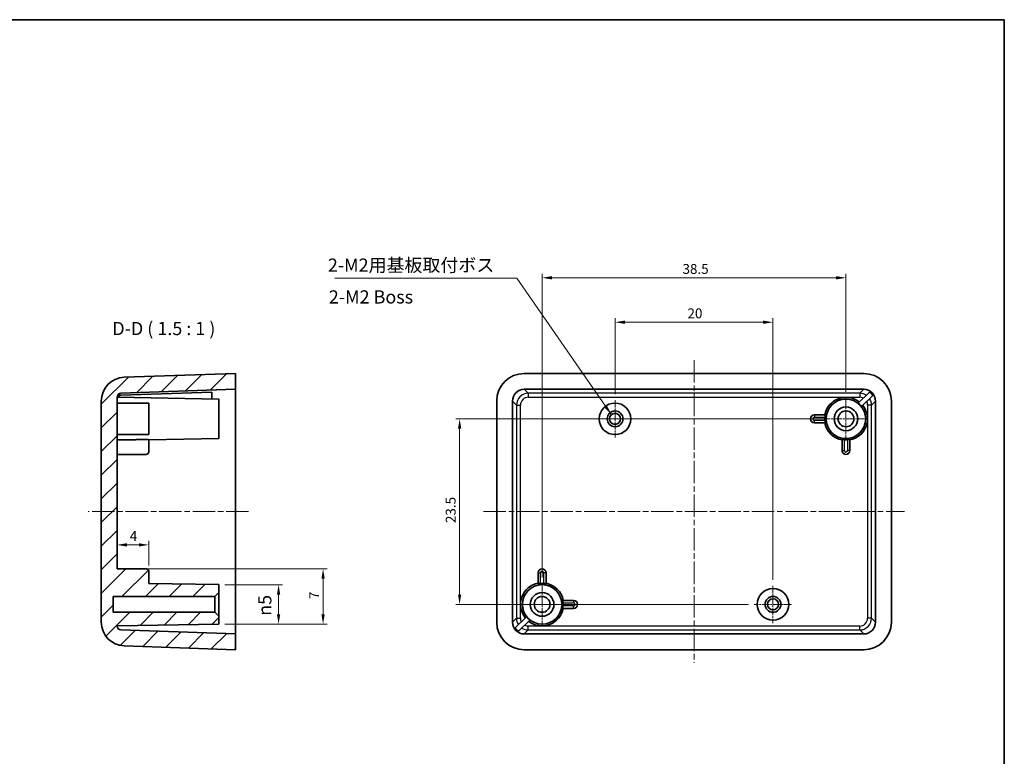
# Model space of a CAD drawing. Units: millimetres. Extents: x 7 to 1015, y 4 to 191.
# Drawn here: x 890 to 1015, y 98 to 191 of the extents above; entities that cross this region are included whole.
import ezdxf

# ---------------------------------------------------------------- set-up
doc = ezdxf.new("R2010")
doc.units = ezdxf.units.MM
doc.header["$LTSCALE"] = 0.5
doc.linetypes.add('CHAIN', pattern=[0.3543, 0.2362, -0.0295, 0.0591, -0.0295])
doc.layers.get('Defpoints').update_dxf_attribs({"lineweight": 25})
for name, color, linetype, lineweight in [('Border (ISO)', 7, 'Continuous', 35), ('Center Mark (ISO)', 131, 'Continuous', 18), ('Centerline (ISO)', 131, 'Continuous', 18), ('Dimension (ISO)', 7, 'Continuous', 18), ('Hatch (ISO)', 1, 'Continuous', 18), ('Symbol (ISO)', 7, 'Continuous', 18), ('Visible (ISO)', 7, 'Continuous', 35), ('Visible Narrow (ISO)', 7, 'Continuous', 25)]:
    doc.layers.add(name, color=color, linetype=linetype, lineweight=lineweight)
doc.styles.add('Note Text (TK)', font='txt')
doc.dimstyles.new('Default - Method 1b (TK)', dxfattribs={"dimscale": 0.5, "dimtxt": 2.5, "dimasz": 2.5, "dimexe": 1, "dimexo": 1.5, "dimgap": 1, "dimtad": 1, "dimtoh": 1, "dimrnd": 1e-08, "dimdsep": 46, "dimtxsty": 'Note Text (TK)', "dimcen": 0.09, "dimdle": 5, "dimclrd": 100, "dimclre": 100, "dimclrt": 7, "dimadec": 1, "dimazin": 1, "dimtfac": 1, "dimtmove": 0, "dimatfit": 3, "dimfxl": 1, "dimtolj": 1, "dimlwd": -1, "dimlwe": -1, "dimarcsym": 0})
doc.dimstyles.new('Default - Method 1b (TK)$7', dxfattribs={"dimscale": 0.5, "dimtxt": 2.5, "dimasz": 2.5, "dimexe": 1, "dimexo": 1.5, "dimgap": 1, "dimtad": 1, "dimtoh": 1, "dimrnd": 1e-08, "dimdsep": 46, "dimtxsty": 'Note Text (TK)', "dimcen": 0.09, "dimdle": 5, "dimclrd": 100, "dimclre": 100, "dimclrt": 7, "dimadec": 1, "dimazin": 1, "dimtfac": 1, "dimtmove": 0, "dimatfit": 3, "dimfxl": 1, "dimtolj": 1, "dimlwd": -1, "dimlwe": -1, "dimarcsym": 0})

# ---------------------------------------------------------------- blocks, each defined once
blk = doc.blocks.new('図面枠 tk図枠')
at = {"layer": 'Border (ISO)'}
for p, q in [((14.5, 289), (405.5, 289)), ((405.5, 289), (405.5, 8))]:
    blk.add_line(p, q, dxfattribs=at)
blk = doc.blocks.new('*D86')
at = {"layer": 'Defpoints', "color": 0}
for p in [(915.25, 119.78), (915.25, 114.78), (922.8, 114.78)]:
    blk.add_point(p, dxfattribs=at)
at = {"layer": 'Dimension (ISO)', "color": 100}
for p, q in [((916, 119.78), (923.3, 119.78)), ((922.8, 118.53), (922.8, 116.03)), ((916, 114.78), (923.3, 114.78))]:
    blk.add_line(p, q, dxfattribs=at)
for points in [[(922.6, 118.53), (923.01, 118.53), (922.8, 119.78)], [(922.6, 116.03), (923.01, 116.03), (922.8, 114.78)]]:
    blk.add_solid(points, dxfattribs=at)
at = {"layer": 'Dimension (ISO)', "color": 7, "insert": (921.06, 115.84), "char_height": 1.25, "attachment_point": 4, "rotation": 90, "style": 'Note Text (TK)'}
blk.add_mtext('\\A1;\\fAIGDT|b0|i0;\\H1.6582;n\\fＭＳ Ｐゴシック|b0|i0;\\H1.6667;5', dxfattribs=at)
blk = doc.blocks.new('*D87')
at = {"layer": 'Defpoints', "color": 0}
for p in [(902.35, 124.82), (902.35, 124.82), (906.35, 121.48)]:
    blk.add_point(p, dxfattribs=at)
at = {"layer": 'Dimension (ISO)', "color": 100}
for p, q in [((905.1, 124.82), (903.6, 124.82)), ((906.35, 122.23), (906.35, 125.32))]:
    blk.add_line(p, q, dxfattribs=at)
for points in [[(903.6, 125.03), (903.6, 124.61), (902.35, 124.82)], [(905.1, 125.03), (905.1, 124.61), (906.35, 124.82)]]:
    blk.add_solid(points, dxfattribs=at)
at = {"layer": 'Dimension (ISO)', "color": 7, "insert": (903.95, 125.94), "char_height": 1.25, "attachment_point": 4, "style": 'Note Text (TK)'}
blk.add_mtext('\\A1;4', dxfattribs=at)
blk = doc.blocks.new('*D88')
at = {"layer": 'Defpoints', "color": 0}
for p in [(902.35, 121.78), (915.25, 114.78), (928.44, 114.78)]:
    blk.add_point(p, dxfattribs=at)
at = {"layer": 'Dimension (ISO)', "color": 100}
for p, q in [((903.1, 121.78), (928.94, 121.78)), ((928.44, 120.53), (928.44, 116.03)), ((916, 114.78), (928.94, 114.78))]:
    blk.add_line(p, q, dxfattribs=at)
for points in [[(928.23, 120.53), (928.65, 120.53), (928.44, 121.78)], [(928.23, 116.03), (928.65, 116.03), (928.44, 114.78)]]:
    blk.add_solid(points, dxfattribs=at)
at = {"layer": 'Dimension (ISO)', "color": 7, "insert": (927.32, 117.95), "char_height": 1.25, "attachment_point": 4, "rotation": 90, "style": 'Note Text (TK)'}
blk.add_mtext('\\A1;7', dxfattribs=at)
blk = doc.blocks.new('*D89')
at = {"layer": 'Defpoints', "color": 0}
for p in [(985.44, 153.02), (965.44, 143.15), (985.44, 119.65)]:
    blk.add_point(p, dxfattribs=at)
at = {"layer": 'Dimension (ISO)', "color": 100}
for p, q in [((965.44, 143.9), (965.44, 153.52)), ((985.44, 120.4), (985.44, 153.52)), ((966.69, 153.02), (984.19, 153.02))]:
    blk.add_line(p, q, dxfattribs=at)
for points in [[(966.69, 153.23), (966.69, 152.81), (965.44, 153.02)], [(984.19, 153.23), (984.19, 152.81), (985.44, 153.02)]]:
    blk.add_solid(points, dxfattribs=at)
at = {"layer": 'Dimension (ISO)', "color": 7, "insert": (974.61, 154.14), "char_height": 1.25, "attachment_point": 4, "style": 'Note Text (TK)'}
blk.add_mtext('\\A1;20', dxfattribs=at)
blk = doc.blocks.new('*D90')
at = {"layer": 'Defpoints', "color": 0}
for p in [(993.19, 140.78), (945.74, 117.28), (983.07, 117.28)]:
    blk.add_point(p, dxfattribs=at)
at = {"layer": 'Dimension (ISO)', "color": 100}
for p, q in [((992.44, 140.78), (945.24, 140.78)), ((945.74, 139.53), (945.74, 118.53)), ((982.32, 117.28), (945.24, 117.28))]:
    blk.add_line(p, q, dxfattribs=at)
for points in [[(945.53, 139.53), (945.95, 139.53), (945.74, 140.78)], [(945.53, 118.53), (945.95, 118.53), (945.74, 117.28)]]:
    blk.add_solid(points, dxfattribs=at)
at = {"layer": 'Dimension (ISO)', "color": 7, "insert": (944.61, 127.58), "char_height": 1.25, "attachment_point": 4, "rotation": 90, "style": 'Note Text (TK)'}
blk.add_mtext('\\A1;23.5', dxfattribs=at)
blk = doc.blocks.new('*D91')
at = {"layer": 'Defpoints', "color": 0}
for p in [(956.19, 158.65), (994.69, 143.45), (956.19, 119.95)]:
    blk.add_point(p, dxfattribs=at)
at = {"layer": 'Dimension (ISO)', "color": 100}
for p, q in [((956.19, 120.7), (956.19, 159.15)), ((993.44, 158.65), (957.44, 158.65)), ((994.69, 144.2), (994.69, 159.15))]:
    blk.add_line(p, q, dxfattribs=at)
for points in [[(957.44, 158.86), (957.44, 158.44), (956.19, 158.65)], [(993.44, 158.86), (993.44, 158.44), (994.69, 158.65)]]:
    blk.add_solid(points, dxfattribs=at)
at = {"layer": 'Dimension (ISO)', "color": 7, "insert": (973.98, 159.77), "char_height": 1.25, "attachment_point": 4, "style": 'Note Text (TK)'}
blk.add_mtext('\\A1;38.5', dxfattribs=at)

msp = doc.modelspace()

# ---------------------------------------------------------------- hatches: boundary and pattern name
at = {"layer": 'Hatch (ISO)'}
h = msp.add_hatch(dxfattribs=at)
h.set_pattern_fill('ANSI31', color=256, scale=16.933333, style=0)
h.set_pattern_definition([(45, (744.4167, -1.3333), (-1.49671, 1.49671), [])])
edge = h.paths.add_edge_path()
edge.add_line((915.2466, 115.7836), (914.7466, 116.2836))
edge.add_line((914.7466, 116.2836), (901.8466, 116.2836))
edge.add_line((901.8466, 116.2836), (901.8466, 118.2836))
edge.add_line((901.8466, 118.2836), (914.7466, 118.2836))
edge.add_line((914.7466, 118.2836), (915.2466, 118.7836))
edge.add_line((915.2466, 118.7836), (915.2466, 119.7836))
edge.add_line((915.2466, 119.7836), (906.3466, 119.9389))
edge.add_line((906.3466, 119.9389), (906.3466, 121.4836))
edge.add_ellipse((906.0466, 121.4836), major_axis=(0.3, 0), ratio=1, start_angle=0, end_angle=90)
edge.add_line((906.0466, 121.7836), (902.3466, 121.7836))
edge.add_line((902.3466, 121.7836), (902.3466, 143.5257))
edge.add_ellipse((902.8466, 143.5257), major_axis=(-0.5, 0), ratio=1, start_angle=272, end_angle=360, ccw=False)
edge.add_line((902.8291, 144.0254), (917.3466, 144.5323))
edge.add_line((917.3466, 144.5323), (917.3466, 146.5336))
edge.add_line((917.3466, 146.5336), (903.2419, 146.041))
edge.add_ellipse((903.3466, 143.0428), major_axis=(-0.1047, 2.9982), ratio=1, start_angle=0, end_angle=88)
edge.add_line((900.3466, 143.0428), (900.3466, 115.0243))
edge.add_ellipse((903.3466, 115.0243), major_axis=(-3, 0), ratio=1, start_angle=0, end_angle=88)
edge.add_line((903.2419, 112.0261), (917.3466, 111.5336))
edge.add_line((917.3466, 111.5336), (917.3466, 113.5348))
edge.add_line((917.3466, 113.5348), (902.8291, 114.0417))
edge.add_ellipse((902.8466, 114.5414), major_axis=(-0.0174, -0.4997), ratio=1, start_angle=272, end_angle=360, ccw=False)
edge.add_line((902.3466, 114.5414), (902.3466, 114.5584))
edge.add_line((902.3466, 114.5584), (915.2466, 114.7836))
edge.add_line((915.2466, 114.7836), (915.2466, 115.7836))

# ---------------------------------------------------------------- linework, layer by layer
at = {"layer": 'Center Mark (ISO)', "linetype": 'CHAIN', "ltscale": 7.889472}
for p, q in [((965.437, 143.1502), (965.437, 138.4169)), ((967.8037, 140.7836), (963.0703, 140.7836)), ((985.437, 119.6502), (985.437, 114.9169)), ((987.8037, 117.2836), (983.0703, 117.2836))]:
    msp.add_line(p, q, dxfattribs=at)
at = {"layer": 'Center Mark (ISO)', "linetype": 'CHAIN', "ltscale": 8.88956}
for p, q in [((994.687, 143.4502), (994.687, 138.1169)), ((997.3537, 140.7836), (992.0203, 140.7836)), ((956.187, 119.9502), (956.187, 114.6169)), ((958.8537, 117.2836), (953.5203, 117.2836))]:
    msp.add_line(p, q, dxfattribs=at)
at = {"layer": 'Centerline (ISO)', "linetype": 'CHAIN', "ltscale": 23.990969}
for p, q in [((975.437, 148.2002), (975.437, 109.8669)), ((919.0132, 129.0336), (898.6799, 129.0336)), ((948.7703, 129.0336), (1002.1037, 129.0336))]:
    msp.add_line(p, q, dxfattribs=at)
at = {"layer": 'Visible (ISO)'}
for p, q in [((917.3466, 146.5336), (903.2419, 146.041)), ((917.3466, 144.5323), (917.3466, 146.5336)), ((953.9349, 146.5336), (996.9391, 146.5336)), ((902.3466, 121.7836), (902.3466, 143.5257)), ((915.2466, 143.2836), (902.3466, 143.5087)), ((914.3466, 144.1793), (902.8224, 143.7769)), ((902.8291, 144.0254), (917.3466, 144.5323)), ((914.3466, 143.2993), (914.3466, 144.1793)), ((917.3466, 143.0332), (917.3466, 144.5323)), ((953.9373, 144.5323), (996.9367, 144.5323)), ((996.2411, 142.7619), (997.6585, 144.1793)), ((998.0827, 143.755), (996.6653, 142.3376)), ((900.3466, 143.0428), (900.3466, 115.0243)), ((902.3466, 142.7836), (906.3466, 142.7836)), ((906.3466, 142.7836), (906.3466, 138.7836)), ((915.2466, 143.2836), (915.2466, 138.2836)), ((917.3466, 143.0332), (917.3466, 115.0339)), ((950.437, 115.0314), (950.437, 143.0357)), ((952.4382, 115.0339), (952.4382, 143.0332)), ((998.4358, 143.0332), (998.4358, 115.0339)), ((1000.437, 143.0357), (1000.437, 115.0314)), ((992.0738, 141.2835), (990.687, 141.2835)), ((990.687, 140.2836), (992.0738, 140.2836)), ((902.3466, 138.7836), (906.3466, 138.7836)), ((915.2466, 138.2836), (906.3466, 138.1282)), ((906.3466, 136.7836), (906.3466, 138.1357)), ((994.187, 138.1704), (994.187, 136.7836)), ((995.187, 136.7836), (995.187, 138.1704)), ((902.3466, 136.2836), (906.0466, 136.2836)), ((906.3466, 136.7836), (906.3466, 136.5836)), ((906.0466, 121.7836), (902.3466, 121.7836)), ((906.3466, 119.9389), (906.3466, 121.4836)), ((955.687, 121.2836), (955.687, 119.8967)), ((956.687, 119.8967), (956.687, 121.2836)), ((915.2466, 119.7836), (906.3466, 119.9389)), ((915.2466, 118.7836), (915.2466, 119.7836)), ((914.7466, 118.2836), (915.2466, 118.7836)), ((915.2466, 115.7836), (915.2466, 118.7836)), ((901.8466, 116.2836), (901.8466, 118.2836)), ((901.8466, 118.2836), (914.7466, 118.2836)), ((914.7466, 118.2836), (914.7466, 116.2836)), ((960.187, 117.7835), (958.8002, 117.7835)), ((914.7466, 116.2836), (901.8466, 116.2836)), ((915.2466, 115.7836), (914.7466, 116.2836)), ((958.8002, 116.7836), (960.187, 116.7836)), ((902.3466, 114.5584), (915.2466, 114.7836)), ((915.2466, 114.7836), (915.2466, 115.7836)), ((917.3466, 113.5348), (917.3466, 115.0339)), ((952.7913, 114.3121), (954.2087, 115.7295)), ((954.633, 115.3052), (953.2155, 113.8878)), ((902.3466, 114.5414), (902.3466, 114.5584)), ((917.3466, 113.5348), (902.8291, 114.0417)), ((917.3466, 111.5336), (917.3466, 113.5348)), ((996.9367, 113.5348), (953.9373, 113.5348)), ((903.2419, 112.0261), (917.3466, 111.5336)), ((996.9391, 111.5336), (953.9349, 111.5336))]:
    msp.add_line(p, q, dxfattribs=at)
for centre, radius in [((965.437, 140.7836), 2), ((994.687, 140.7836), 2.5), ((994.687, 140.7836), 1.5), ((965.437, 140.7836), 1), ((965.437, 140.7836), 0.7), ((994.687, 140.7836), 1), ((956.187, 117.2836), 2.5), ((956.187, 117.2836), 1.5), ((985.437, 117.2836), 2), ((956.187, 117.2836), 1), ((985.437, 117.2836), 1), ((985.437, 117.2836), 0.7)]:
    msp.add_circle(centre, radius, dxfattribs=at)
for centre, radius, start, end in [((903.3466, 143.0428), 3, 92, 180), ((902.8466, 143.5257), 0.5, 92, 180), ((994.687, 140.7836), 2.7252, 51.320208, 169.427779), ((994.687, 140.7836), 2.7252, 280.572221, 38.679792), ((994.687, 140.7836), 2.5157, 38.151143, 51.848857), ((990.687, 140.7836), 0.5, 90, 270), ((994.687, 140.7836), 2.6554, 175.680412, 184.319588), ((994.687, 140.7836), 2.7252, 190.572221, 259.427779), ((994.687, 140.7836), 2.6554, 265.680412, 274.319588), ((906.0466, 136.5836), 0.3, 270, 0), ((994.687, 136.7836), 0.5, 180, 0), ((906.0466, 121.4836), 0.3, 0, 90), ((956.187, 121.2836), 0.5, 0, 180), ((956.187, 117.2836), 2.7252, 100.572221, 218.679792), ((956.187, 117.2836), 2.6554, 85.680412, 94.319588), ((956.187, 117.2836), 2.7252, 10.572221, 79.427779), ((956.187, 117.2836), 2.6554, 355.680412, 4.319588), ((960.187, 117.2836), 0.5, 270, 90), ((956.187, 117.2836), 2.7252, 231.320208, 349.427779), ((903.3466, 115.0243), 3, 180, 268), ((956.187, 117.2836), 2.5157, 218.151143, 231.848857), ((902.8466, 114.5414), 0.5, 180, 268)]:
    msp.add_arc(centre, radius, start, end, dxfattribs=at)
for centre, major_axis, start_param, end_param in [((953.9391, 143.0314), (-2.4779, 2.4779), 5.49839613, 7.06797448), ((996.9349, 143.0314), (2.4779, 2.4779), 5.49839613, 7.06797448), ((953.9391, 143.0314), (-1.062, 1.062), 5.49839613, 7.06797448), ((996.9349, 143.0314), (1.062, 1.062), 5.49839613, 7.06797448), ((996.8301, 142.9267), (1.062, 1.062), 6.08182739, 6.48454323), ((953.9391, 115.0357), (-2.4779, -2.4779), 5.49839613, 7.06797448), ((953.9391, 115.0357), (-1.062, -1.062), 5.49839613, 7.06797448), ((996.9349, 115.0357), (1.062, -1.062), 5.49839613, 7.06797448), ((996.9349, 115.0357), (2.4779, -2.4779), 5.49839613, 7.06797448), ((954.0439, 115.1404), (-1.062, -1.062), 6.08182739, 6.48454323)]:
    msp.add_ellipse(centre, major_axis=major_axis, ratio=0.99878277, start_param=start_param, end_param=end_param, dxfattribs=at)
for points, knots in [([(902.8224, 143.7769), (902.7586, 143.7746), (902.6961, 143.7636), (902.5797, 143.725), (902.5272, 143.6978), (902.4386, 143.6298), (902.4038, 143.5896), (902.374, 143.5335), (902.3684, 143.521), (902.3638, 143.5084)], [0, 0, 0, 0, 0.019167365, 0.019167365, 0.0385375899, 0.0385375899, 0.0583661181, 0.0583661181, 0.0639140845, 0.0639140845, 0.0639140845, 0.0639140845]), ([(992.0738, 141.2835), (992.0738, 141.2835), (992.0738, 141.2835), (992.0738, 141.2835), (992.0745, 141.2834), (992.0737, 141.2758), (992.0694, 141.2451), (992.066, 141.222), (992.0586, 141.1689), (992.0541, 141.1351), (992.0458, 141.0613), (992.0421, 141.0212), (992.0392, 140.9836)], [-0.000098369, -0.000098369, -0.000098369, -0.000098369, 0, 0, 0, 0.0112874632, 0.0112874632, 0.0225749263, 0.0225749263, 0.0339375882, 0.0339375882, 0.0452607836, 0.0452607836, 0.0452607836, 0.0452607836]), ([(992.0392, 140.5836), (992.0421, 140.5459), (992.0458, 140.5058), (992.0541, 140.432), (992.0586, 140.3982), (992.066, 140.3451), (992.0694, 140.322), (992.0737, 140.2913), (992.0745, 140.2837), (992.0738, 140.2836), (992.0738, 140.2836), (992.0738, 140.2836), (992.0738, 140.2836)], [-0.0452607836, -0.0452607836, -0.0452607836, -0.0452607836, -0.0339375882, -0.0339375882, -0.0225749263, -0.0225749263, -0.0112874632, -0.0112874632, 0, 0, 0, 0.000098369, 0.000098369, 0.000098369, 0.000098369]), ([(906.0466, 138.1704), (906.0469, 138.1704), (906.0472, 138.1704), (906.0476, 138.1704), (906.0852, 138.171), (906.1253, 138.1702), (906.1989, 138.166), (906.2324, 138.1625), (906.2855, 138.1551), (906.3086, 138.1506), (906.3391, 138.1424), (906.3466, 138.1386), (906.3466, 138.1357)], [-0.000098369, -0.000098369, -0.000098369, -0.000098369, 0, 0, 0, 0.0112874632, 0.0112874632, 0.0225749263, 0.0225749263, 0.0339375882, 0.0339375882, 0.0452607836, 0.0452607836, 0.0452607836, 0.0452607836]), ([(994.187, 138.1704), (994.187, 138.1704), (994.187, 138.1704), (994.187, 138.1704), (994.1871, 138.171), (994.1948, 138.1702), (994.2255, 138.166), (994.2485, 138.1625), (994.3017, 138.1551), (994.3355, 138.1506), (994.4093, 138.1424), (994.4494, 138.1386), (994.487, 138.1357)], [-0.000098369, -0.000098369, -0.000098369, -0.000098369, 0, 0, 0, 0.0112874632, 0.0112874632, 0.0225749263, 0.0225749263, 0.0339375882, 0.0339375882, 0.0452607836, 0.0452607836, 0.0452607836, 0.0452607836]), ([(994.887, 138.1357), (994.9247, 138.1386), (994.9647, 138.1424), (995.0386, 138.1506), (995.0723, 138.1551), (995.1255, 138.1625), (995.1485, 138.166), (995.1792, 138.1702), (995.1869, 138.171), (995.187, 138.1704), (995.187, 138.1704), (995.187, 138.1704), (995.187, 138.1704)], [-0.0452607836, -0.0452607836, -0.0452607836, -0.0452607836, -0.0339375882, -0.0339375882, -0.0225749263, -0.0225749263, -0.0112874632, -0.0112874632, 0, 0, 0, 0.000098369, 0.000098369, 0.000098369, 0.000098369]), ([(955.987, 119.9314), (955.9494, 119.9285), (955.9093, 119.9247), (955.8355, 119.9165), (955.8017, 119.912), (955.7485, 119.9046), (955.7255, 119.9011), (955.6948, 119.8969), (955.6871, 119.8961), (955.687, 119.8967), (955.687, 119.8967), (955.687, 119.8967), (955.687, 119.8967)], [-0.0452607836, -0.0452607836, -0.0452607836, -0.0452607836, -0.0339375882, -0.0339375882, -0.0225749263, -0.0225749263, -0.0112874632, -0.0112874632, 0, 0, 0, 0.000098369, 0.000098369, 0.000098369, 0.000098369]), ([(956.687, 119.8967), (956.687, 119.8967), (956.687, 119.8967), (956.687, 119.8967), (956.6869, 119.8961), (956.6792, 119.8969), (956.6485, 119.9011), (956.6255, 119.9046), (956.5723, 119.912), (956.5386, 119.9165), (956.4647, 119.9247), (956.4247, 119.9285), (956.387, 119.9314)], [-0.000098369, -0.000098369, -0.000098369, -0.000098369, 0, 0, 0, 0.0112874632, 0.0112874632, 0.0225749263, 0.0225749263, 0.0339375882, 0.0339375882, 0.0452607836, 0.0452607836, 0.0452607836, 0.0452607836]), ([(958.8348, 117.4836), (958.832, 117.5212), (958.8282, 117.5613), (958.8199, 117.6351), (958.8155, 117.6689), (958.8081, 117.722), (958.8046, 117.7451), (958.8003, 117.7758), (958.7995, 117.7834), (958.8002, 117.7835), (958.8002, 117.7835), (958.8002, 117.7835), (958.8002, 117.7835)], [-0.0452607836, -0.0452607836, -0.0452607836, -0.0452607836, -0.0339375882, -0.0339375882, -0.0225749263, -0.0225749263, -0.0112874632, -0.0112874632, 0, 0, 0, 0.000098369, 0.000098369, 0.000098369, 0.000098369]), ([(958.8002, 116.7836), (958.8002, 116.7836), (958.8002, 116.7836), (958.8002, 116.7836), (958.7995, 116.7837), (958.8003, 116.7913), (958.8046, 116.822), (958.8081, 116.8451), (958.8155, 116.8982), (958.8199, 116.932), (958.8282, 117.0058), (958.832, 117.0459), (958.8348, 117.0836)], [-0.000098369, -0.000098369, -0.000098369, -0.000098369, 0, 0, 0, 0.0112874632, 0.0112874632, 0.0225749263, 0.0225749263, 0.0339375882, 0.0339375882, 0.0452607836, 0.0452607836, 0.0452607836, 0.0452607836])]:
    msp.add_open_spline(points, degree=3, knots=knots, dxfattribs=at)
msp.add_rational_spline([(902.3466, 138.1046), (904.2196, 138.1379), (906.0466, 138.1704)], [1, 1.00008057506, 1.00001223742], degree=2, dxfattribs=at)
at = {"layer": 'Visible Narrow (ISO)'}
for p, q in [((954.4443, 144.0254), (953.9373, 144.5323)), ((954.4443, 144.0254), (954.4443, 143.5257)), ((996.4297, 144.0254), (954.4443, 144.0254)), ((954.4443, 143.5257), (996.4297, 143.5257)), ((996.9367, 144.5323), (996.4297, 144.0254)), ((996.4297, 144.0254), (996.4297, 143.5257)), ((952.4382, 143.0332), (952.9452, 142.5263)), ((952.9452, 142.5263), (953.4449, 142.5263)), ((952.9452, 142.5263), (952.9452, 115.5408)), ((953.4449, 115.5408), (953.4449, 142.5263)), ((997.9288, 142.5263), (997.4291, 142.5263)), ((997.4291, 142.5263), (997.4291, 115.5408)), ((997.9288, 142.5263), (998.4358, 143.0332)), ((997.9288, 115.5408), (997.9288, 142.5263)), ((990.687, 141.2835), (990.687, 140.9836)), ((990.687, 140.9836), (992.0392, 140.9836)), ((990.687, 140.2836), (990.687, 140.5836)), ((992.0392, 140.5836), (990.687, 140.5836)), ((994.487, 136.7836), (994.487, 138.1357)), ((994.887, 138.1357), (994.887, 136.7836)), ((994.187, 136.7836), (994.487, 136.7836)), ((995.187, 136.7836), (994.887, 136.7836)), ((955.687, 121.2836), (955.987, 121.2836)), ((955.987, 119.9314), (955.987, 121.2836)), ((956.687, 121.2836), (956.387, 121.2836)), ((956.387, 121.2836), (956.387, 119.9314)), ((958.8348, 117.4836), (960.187, 117.4836)), ((960.187, 117.7835), (960.187, 117.4836)), ((960.187, 117.0836), (958.8348, 117.0836)), ((960.187, 116.7836), (960.187, 117.0836)), ((952.9452, 115.5408), (952.4382, 115.0339)), ((952.9452, 115.5408), (953.4449, 115.5408)), ((997.9288, 115.5408), (997.4291, 115.5408)), ((998.4358, 115.0339), (997.9288, 115.5408)), ((953.9373, 113.5348), (954.4443, 114.0417)), ((954.4443, 114.0417), (954.4443, 114.5414)), ((996.4297, 114.5414), (954.4443, 114.5414)), ((954.4443, 114.0417), (996.4297, 114.0417)), ((996.4297, 114.0417), (996.4297, 114.5414)), ((996.4297, 114.0417), (996.9367, 113.5348))]:
    msp.add_line(p, q, dxfattribs=at)
for centre, start, end in [((990.687, 140.7836), 90, 270), ((994.687, 136.7836), 180, 0), ((956.187, 121.2836), 0, 180), ((960.187, 117.2836), 270, 90)]:
    msp.add_arc(centre, 0.2, start, end, dxfattribs=at)
for centre, major_axis, ratio, start_param, end_param in [((954.4455, 142.5251), (-1.0611, 1.0611), 0.99959343, 5.49839613, 7.06797448), ((954.4455, 142.5251), (-0.708, 0.708), 0.99878277, 5.49839613, 7.06797448), ((996.4285, 142.5251), (1.0611, 1.0611), 0.99959343, 0.20135792, 0.78478918), ((996.4285, 142.5251), (0.708, 0.708), 0.99878277, 0.30469265, 0.78478918), ((996.4285, 142.5251), (0.708, 0.708), 0.99878277, 5.49839613, 5.97849265), ((996.4285, 142.5251), (1.0611, 1.0611), 0.99959343, 5.49839613, 6.08182739), ((954.4455, 115.542), (-1.0611, -1.0611), 0.99959343, 5.49839613, 6.08182739), ((954.4455, 115.542), (-0.708, -0.708), 0.99878277, 5.49839613, 5.97849265), ((996.4285, 115.542), (0.708, -0.708), 0.99878277, 5.49839613, 7.06797448), ((996.4285, 115.542), (1.0611, -1.0611), 0.99959343, 5.49839613, 7.06797448), ((954.4455, 115.542), (-1.0611, -1.0611), 0.99959343, 0.20135792, 0.78478918), ((954.4455, 115.542), (-0.708, -0.708), 0.99878277, 0.30469265, 0.78478918)]:
    msp.add_ellipse(centre, major_axis=major_axis, ratio=ratio, start_param=start_param, end_param=end_param, dxfattribs=at)

# ---------------------------------------------------------------- block references
at = {"xscale": 0.6666666666666666, "yscale": 0.6666666666666666, "zscale": 0.6666666666666666}
msp.add_blockref('図面枠 tk図枠', (744.4167, -1.3333), dxfattribs=at)

# ---------------------------------------------------------------- texts
at = {"layer": 'Symbol (ISO)', "color": 7, "char_height": 1.666667, "line_spacing_factor": 1.5, "style": 'Note Text (TK)'}
for s, insert, width, attachment_point in [('{2-M2用基板取付ボス}', (929.0485, 158.8962), 22.699806, 7), ('{2-M2 Boss}', (929.1737, 156.0085), 19.310837, 4)]:
    msp.add_mtext(s, dxfattribs=dict(at, insert=insert, width=width, attachment_point=attachment_point))
at = {"layer": 'Symbol (ISO)', "color": 7, "insert": (901.7426, 150.8669), "char_height": 1.666667, "attachment_point": 7, "style": 'Note Text (TK)'}
msp.add_mtext('D-D ( 1.5 : 1 )', dxfattribs=at)

# ---------------------------------------------------------------- dimensions: what is measured, and where the dimension line sits
at = {"layer": 'Dimension (ISO)', "color": 100}
for base, p1, p2, angle, picture, middle in [((956.187, 158.6475), (994.687, 143.4502), (956.187, 119.9502), 180, '*D91', (975.437, 158.6475)), ((985.437, 153.0186), (965.437, 143.1502), (985.437, 119.6502), 180, '*D89', (975.437, 153.0186)), ((945.737, 117.2836), (993.187, 140.7836), (983.0703, 117.2836), 90, '*D90', (945.737, 129.0336)), ((928.4417, 114.7836), (902.3466, 121.7836), (915.2466, 114.7836), 90, '*D88', (928.4417, 118.2836))]:
    dim = msp.add_linear_dim(base=base, p1=p1, p2=p2, angle=angle, dimstyle='Default - Method 1b (TK)', override={"dimtoh": 0, "dimdec": 2, "dimtp": 0, "dimtm": 0, "dimtdec": 2, "dimtofl": 0, "dimatfit": 1}, dxfattribs=at)
    dim.commit()
    dim.dimension.update_dxf_attribs({"geometry": picture, "text_midpoint": middle, "dimtype": 160})
dim = msp.add_linear_dim(base=(902.3466, 124.8169), p1=(906.3466, 121.4836), p2=(902.3466, 124.8169), dimstyle='Default - Method 1b (TK)', override={"dimtoh": 0, "dimdec": 2, "dimse2": 1, "dimtp": 0, "dimtm": 0, "dimtdec": 2, "dimtofl": 1, "dimatfit": 1}, dxfattribs=at)
dim.commit()
dim.dimension.update_dxf_attribs({"geometry": '*D87', "text_midpoint": (904.3466, 124.8169), "dimtype": 160})
dim = msp.add_linear_dim(base=(922.8043, 114.7836), p1=(915.2466, 119.7836), p2=(915.2466, 114.7836), angle=90, text='\\fAIGDT|b0|i0;\\H1.6582;n\\fＭＳ Ｐゴシック|b0|i0;\\H1.6667;<>', dimstyle='Default - Method 1b (TK)', override={"dimtoh": 0, "dimdec": 2, "dimtp": 0, "dimtm": 0, "dimtdec": 2, "dimtofl": 0, "dimatfit": 1}, dxfattribs=at)
dim.commit()
dim.dimension.update_dxf_attribs({"geometry": '*D86', "text_midpoint": (922.8043, 117.2836), "dimtype": 160})

# ---------------------------------------------------------------- leaders
at = {"layer": 'Symbol (ISO)', "color": 100, "annotation_type": 0, "has_hookline": 1, "hookline_direction": 1, "text_width": 21.8182}
msp.add_leader([(964.9688, 141.3039), (952.9983, 158.6184), (951.7483, 158.6184)], dimstyle='Default - Method 1b (TK)$7', override={"dimgap": 0, "dimtad": 1}, dxfattribs=at)

doc.saveas('drawing.dxf')
